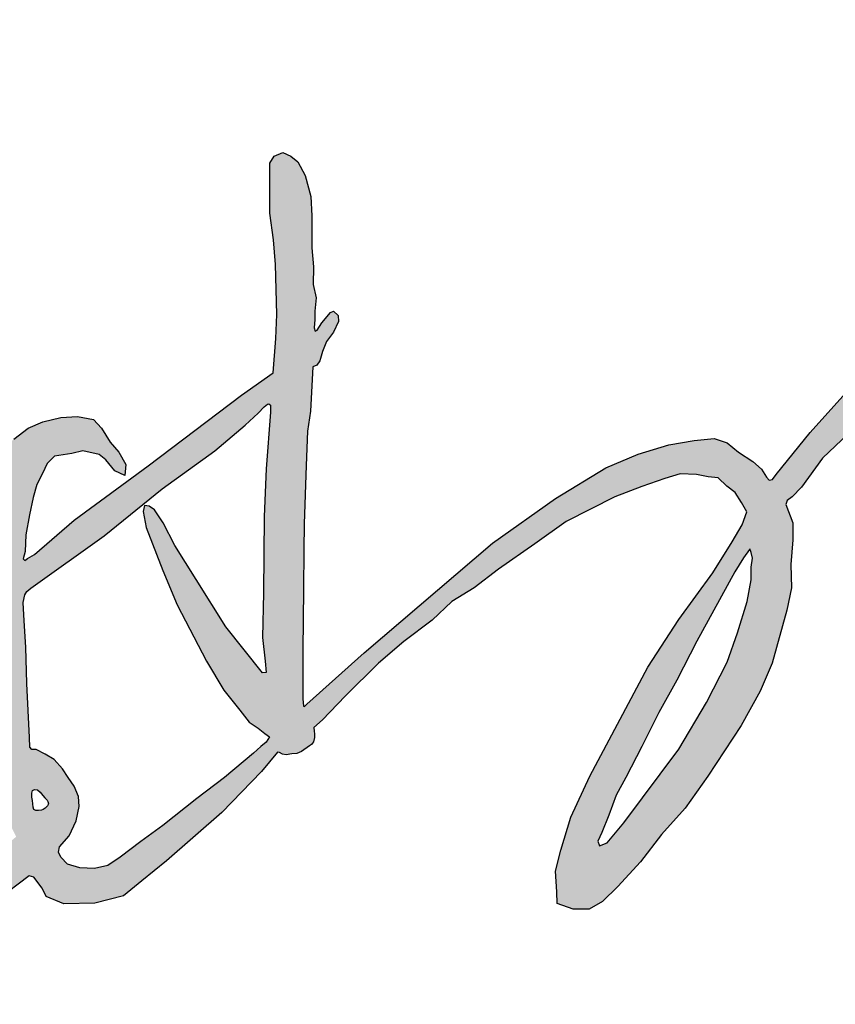
# Model space of a CAD drawing. Extents: x 1607195 to 2044112, y 3866880 to 3962328.
# Drawn here: x 1974932 to 1975229, y 3882888 to 3883246 of the extents above; entities that cross this region are included whole.
import ezdxf

# ---------------------------------------------------------------- set-up
doc = ezdxf.new("R2010")
doc.units = 0
doc.header["$LTSCALE"] = 1000
doc.header["$MEASUREMENT"] = 0
doc.layers.get('0').update_dxf_attribs({"linetype": 'CONTINUOUS'})
doc.layers.add('签名TBJ', color=7, linetype='CONTINUOUS')

msp = doc.modelspace()

# ---------------------------------------------------------------- hatches: boundary and pattern name
h = msp.add_hatch(color=241)
h.paths.add_polyline_path([(1974849.56, 3882997.87), (1974835.15, 3882997.53), (1974823.42, 3882997.53), (1974809, 3882997.2), (1974781.19, 3882995.19), (1974754.18, 3882991.89), (1974735.76, 3882989.19), (1974709.96, 3882984.79), (1974694.6, 3882981.57), (1974686.13, 3882979.08), (1974679.99, 3882977.26), (1974676.68, 3882976.43), (1974675.51, 3882977.59), (1974676.98, 3882980.29), (1974681.35, 3882985.32), (1974687.02, 3882990.1), (1974694.45, 3882998.41), (1974711.19, 3883016.97), (1974724.34, 3883029.59), (1974736.78, 3883044.03), (1974762.44, 3883069.68), (1974778.61, 3883088.81), (1974790.98, 3883103.87), (1974796.03, 3883113.96), (1974810.83, 3883134.45), (1974814.56, 3883144.29), (1974815.62, 3883150.94), (1974814.56, 3883155.99), (1974812.31, 3883160), (1974808.31, 3883165.05), (1974801.36, 3883169.47), (1974796.31, 3883171.15), (1974784.32, 3883171.49), (1974774.43, 3883170.29), (1974762.06, 3883166.85), (1974746.14, 3883162.31), (1974724.15, 3883154.35), (1974705.58, 3883146.02), (1974683.97, 3883135.04), (1974662.37, 3883120.64), (1974637.5, 3883100.94), (1974626.49, 3883091.19), (1974609.8, 3883079.44), (1974592.34, 3883069.58), (1974575.65, 3883059.73), (1974568.44, 3883053.66), (1974565.78, 3883047.59), (1974566.54, 3883046.08), (1974569.58, 3883047.97), (1974572.99, 3883050.25), (1974573.82, 3883050.76), (1974581.32, 3883055.45), (1974589.77, 3883058.57), (1974600.09, 3883063.89), (1974610.72, 3883068.26), (1974620.4, 3883074.1), (1974630.73, 3883081.39), (1974640.12, 3883088.89), (1974651.69, 3883097.95), (1974667.32, 3883110.45), (1974677.96, 3883117.64), (1974698.88, 3883131.19), (1974708.42, 3883135.77), (1974718.92, 3883140.34), (1974732.01, 3883146.02), (1974741.59, 3883149.39), (1974751.21, 3883152.18), (1974763.15, 3883155.95), (1974774.19, 3883157.96), (1974784.74, 3883159.34), (1974794.76, 3883158.96), (1974799.27, 3883156.95), (1974802.79, 3883152.44), (1974803.29, 3883147.43), (1974799.77, 3883141.41), (1974793.25, 3883129.88), (1974780.21, 3883112.84), (1974765.16, 3883091.28), (1974733.32, 3883054.12), (1974677.16, 3882995.57), (1974662.87, 3882982.18), (1974661.08, 3882977.72), (1974660.83, 3882972.89), (1974661.53, 3882969.24), (1974668.67, 3882967.45), (1974677.61, 3882967), (1974692.79, 3882970.13), (1974709.77, 3882973.25), (1974725.4, 3882976.38), (1974749.52, 3882981.29), (1974773.19, 3882983.97), (1974794.19, 3882985.75), (1974843.58, 3882987.75), (1974847.82, 3882987.36), (1974850.73, 3882987.05), (1974850.91, 3882985.13), (1974850.09, 3882983.42), (1974846.07, 3882980.41), (1974834.79, 3882972.07), (1974815.91, 3882955.79), (1974787.25, 3882931.68), (1974761.62, 3882907.57), (1974728.44, 3882871.41), (1974698.43, 3882834.48), (1974696.47, 3882826.23), (1974696.86, 3882820.14), (1974698.24, 3882814.84), (1974702.76, 3882812.09), (1974709.44, 3882811.31), (1974717.3, 3882811.31), (1974729.48, 3882814.06), (1974736.55, 3882816.81), (1974761.18, 3882827.91), (1974797.19, 3882846.28), (1974823.93, 3882862.82), (1974865.6, 3882886.61), (1974915.69, 3882919.92), (1974935.23, 3882934.64), (1974936.97, 3882934.14), (1974939.96, 3882930.16), (1974941.46, 3882927.17), (1974947.93, 3882924.43), (1974959.14, 3882924.68), (1974969.61, 3882927.42), (1974976.33, 3882932.9), (1974985.3, 3882940.11), (1975005.48, 3882957.7), (1975019.93, 3882972.64), (1975025.69, 3882979.68), (1975026.45, 3882979.62), (1975027.59, 3882979.03), (1975028.94, 3882978.81), (1975030.95, 3882979.14), (1975032.79, 3882979.25), (1975034.47, 3882980), (1975037.39, 3882982.09), (1975038.12, 3882982.47), (1975038.87, 3882983.51), (1975039.24, 3882985.09), (1975039.22, 3882986.35), (1975039.05, 3882987.37), (1975038.96, 3882988.69), (1975042.17, 3882991.53), (1975050.36, 3883000.07), (1975062.46, 3883012.17), (1975071.72, 3883020), (1975082.05, 3883027.83), (1975089.17, 3883034.59), (1975097.36, 3883039.57), (1975106.26, 3883046.33), (1975119.44, 3883055.58), (1975130.84, 3883063.77), (1975148.59, 3883072.75), (1975158.37, 3883076.51), (1975166.78, 3883079.38), (1975172.42, 3883081.07), (1975178.34, 3883080.79), (1975182.57, 3883079.95), (1975186.24, 3883079.67), (1975189.34, 3883076.57), (1975192.44, 3883074.31), (1975194.7, 3883070.65), (1975196.67, 3883067.27), (1975194.98, 3883062.48), (1975191.31, 3883056.28), (1975184.26, 3883045.01), (1975171.85, 3883028.1), (1975160.58, 3883010.63), (1975139.47, 3882970.97), (1975132.55, 3882956.04), (1975128.98, 3882944), (1975126.97, 3882936.42), (1975127.42, 3882928.85), (1975127.64, 3882924.61), (1975133.44, 3882922.6), (1975139.24, 3882922.6), (1975144.15, 3882925.28), (1975149.73, 3882930.85), (1975157.98, 3882939.77), (1975165.57, 3882949.8), (1975174.26, 3882959.38), (1975182.52, 3882970.97), (1975194.63, 3882989.49), (1975201.51, 3883002), (1975205.84, 3883012.18), (1975211.18, 3883031.45), (1975212.91, 3883039.61), (1975212.72, 3883048.1), (1975213.42, 3883057.11), (1975213.42, 3883063.3), (1975210.82, 3883069.94), (1975211.34, 3883071.43), (1975213.13, 3883072.75), (1975216.63, 3883076.25), (1975224.28, 3883086.76), (1975233.52, 3883095.67), (1975238.83, 3883101.26), (1975248.03, 3883111.87), (1975259.62, 3883125.62), (1975273.25, 3883139.44), (1975292.21, 3883157.18), (1975319.84, 3883176.85), (1975338.98, 3883189.27), (1975357.08, 3883200.9), (1975389.49, 3883215.96), (1975405.44, 3883222.47), (1975429.68, 3883230.01), (1975439.63, 3883232.31), (1975447.62, 3883233.91), (1975457.66, 3883233.88), (1975460.65, 3883233.71), (1975462.23, 3883232.22), (1975463.11, 3883230.02), (1975462.09, 3883227.44), (1975458.29, 3883223.4), (1975451.46, 3883215.06), (1975443.33, 3883206.37), (1975436.45, 3883200.58), (1975433.29, 3883198.56), (1975431.71, 3883198.78), (1975431.94, 3883201.04), (1975429, 3883202.16), (1975423.82, 3883201.94), (1975419.31, 3883199.46), (1975415.93, 3883196.08), (1975414.8, 3883192.25), (1975416.15, 3883189.54), (1975418.63, 3883189.09), (1975419.31, 3883186.62), (1975418.63, 3883182.56), (1975417.28, 3883179.63), (1975402.41, 3883164.73), (1975377.77, 3883141.02), (1975335.26, 3883101.75), (1975310.36, 3883077.94), (1975284, 3883053.05), (1975257.56, 3883020.71), (1975253.05, 3883010.98), (1975250.37, 3883003.1), (1975249.33, 3882992.92), (1975250.4, 3882984.38), (1975253.05, 3882977.5), (1975258.85, 3882973.48), (1975268.51, 3882972.89), (1975277.98, 3882975.03), (1975288.61, 3882981.58), (1975300.14, 3882987.68), (1975324.56, 3883002.82), (1975340.65, 3883012.96), (1975374.37, 3883031.1), (1975397.23, 3883041.2), (1975414.66, 3883050.7), (1975415.11, 3883049.34), (1975415.57, 3883042.55), (1975414.89, 3883024.69), (1975414.66, 3883003.42), (1975414.53, 3882972.94), (1975413.63, 3882971.57), (1975410.27, 3882968.1), (1975400.07, 3882958.13), (1975386.4, 3882944.03), (1975367.25, 3882925.04), (1975360.07, 3882914.47), (1975357.92, 3882905.86), (1975359, 3882899.77), (1975362.76, 3882896.18), (1975367.25, 3882893.85), (1975373.71, 3882892.77), (1975380.52, 3882893.13), (1975387.7, 3882895.82), (1975395.42, 3882900.3), (1975399.9, 3882903.53), (1975409.87, 3882910.62), (1975410.43, 3882911.11), (1975410.99, 3882910.83), (1975410.97, 3882909.17), (1975410.57, 3882901.3), (1975408.78, 3882873.05), (1975409.69, 3882839.89), (1975412.15, 3882797.89), (1975412.92, 3882784.09), (1975415.73, 3882756.75), (1975418.92, 3882692.69), (1975421.42, 3882657.61), (1975423.02, 3882650.09), (1975425.26, 3882636.34), (1975426.31, 3882627.49), (1975428.01, 3882615.09), (1975429.11, 3882614.69), (1975429.51, 3882616.29), (1975429.71, 3882620.89), (1975429.41, 3882625.89), (1975429.11, 3882630.69), (1975427.42, 3882644.5), (1975426.51, 3882650.74), (1975425.31, 3882662.99), (1975424.44, 3882675.39), (1975424.65, 3882686.47), (1975422.95, 3882733.52), (1975421.55, 3882771.39), (1975420.44, 3882798.58), (1975420.3, 3882814.48), (1975420.06, 3882831.87), (1975421.61, 3882859.92), (1975423.25, 3882883.02), (1975423.27, 3882902.37), (1975424.42, 3882920.24), (1975424.61, 3882922.75), (1975428.6, 3882925.47), (1975435.31, 3882929.63), (1975442.56, 3882935.61), (1975455.98, 3882944.86), (1975462.87, 3882951.02), (1975465.59, 3882956.45), (1975478.24, 3882971.05), (1975485.71, 3882979.8), (1975494.72, 3882994.27), (1975498.76, 3883004.77), (1975500.86, 3883015.27), (1975502.08, 3883031.96), (1975502.8, 3883040.68), (1975502.36, 3883049.31), (1975501.34, 3883052.38), (1975501.54, 3883054.22), (1975503.59, 3883056.27), (1975506.45, 3883059.54), (1975510.96, 3883064.04), (1975514.44, 3883066.7), (1975523.4, 3883077.55), (1975525.24, 3883080.5), (1975526.92, 3883084.26), (1975527.32, 3883088.42), (1975527.72, 3883091.7), (1975527.35, 3883094.54), (1975525.24, 3883097.94), (1975523.13, 3883100.21), (1975519.72, 3883100.54), (1975515.99, 3883098.91), (1975510.48, 3883097.94), (1975503.61, 3883096.72), (1975497.2, 3883093.89), (1975496.55, 3883092.87), (1975495.53, 3883093.38), (1975495.53, 3883094.79), (1975495.14, 3883098.13), (1975494.37, 3883102.36), (1975493.47, 3883107.1), (1975491.23, 3883116.59), (1975489.55, 3883122.69), (1975486.63, 3883132), (1975482.79, 3883141.86), (1975479.32, 3883150.26), (1975476.01, 3883158.86), (1975471.07, 3883167.7), (1975467.37, 3883174.27), (1975462.3, 3883180.1), (1975457.26, 3883185.31), (1975452.18, 3883189.32), (1975449.21, 3883191.91), (1975447.73, 3883193.03), (1975450.7, 3883195.25), (1975458.11, 3883201.17), (1975464.41, 3883210.06), (1975468.49, 3883216.36), (1975473.28, 3883228.49), (1975473.28, 3883235.74), (1975471.64, 3883240.35), (1975468.34, 3883244.31), (1975464.38, 3883245.62), (1975452.39, 3883246.49), (1975443.62, 3883245.62), (1975431.09, 3883242.66), (1975415.27, 3883238.38), (1975397.46, 3883230.8), (1975362.9, 3883215.24), (1975338.69, 3883201.64), (1975311.63, 3883184.16), (1975280.91, 3883161.64), (1975254.55, 3883135.03), (1975219.75, 3883096.09), (1975207.34, 3883080.9), (1975205.96, 3883078.97), (1975204.83, 3883078.81), (1975203.86, 3883079.89), (1975202.03, 3883082.76), (1975198.89, 3883085.64), (1975193.66, 3883089.03), (1975189.48, 3883092.43), (1975184.77, 3883094), (1975177.45, 3883093.22), (1975168.29, 3883091.65), (1975157.05, 3883088.25), (1975145.28, 3883083.29), (1975126.97, 3883072.05), (1975104.01, 3883055.9), (1975057.27, 3883015.88), (1975036.4, 3882997.17), (1975035.61, 3882996.38), (1975035.18, 3882996.42), (1975034.97, 3882999.11), (1975034.97, 3883005.32), (1975034.97, 3883016.92), (1975035.18, 3883038.97), (1975035.27, 3883053.3), (1975035.48, 3883062.84), (1975036.14, 3883084.07), (1975036.61, 3883096.67), (1975037.78, 3883103.91), (1975038.56, 3883120.08), (1975040.04, 3883120.63), (1975041.15, 3883122.29), (1975042.07, 3883125.62), (1975043.55, 3883129.31), (1975046.14, 3883132.63), (1975047.99, 3883136.51), (1975047.8, 3883138.72), (1975046.14, 3883140.38), (1975045.03, 3883139.83), (1975041.89, 3883136.14), (1975040.23, 3883133.37), (1975039.49, 3883133), (1975039.12, 3883134.29), (1975039.3, 3883137.25), (1975039.3, 3883140.38), (1975039.86, 3883145.18), (1975038.67, 3883150.06), (1975038.88, 3883156.5), (1975038.26, 3883163.35), (1975038.17, 3883175), (1975037.9, 3883182.09), (1975035.8, 3883189.72), (1975033.17, 3883194.71), (1975030.54, 3883196.81), (1975027.64, 3883198.13), (1975024.49, 3883196.81), (1975022.91, 3883194.19), (1975022.91, 3883189.98), (1975022.91, 3883183.93), (1975022.91, 3883176.05), (1975024.22, 3883166.32), (1975025.01, 3883157.38), (1975025.53, 3883139.14), (1975025.12, 3883130.4), (1975024.11, 3883117.92), (1975012.62, 3883109.72), (1974978.63, 3883084.05), (1974951.62, 3883064.24), (1974937.16, 3883051.75), (1974934.72, 3883050.28), (1974933.66, 3883049.55), (1974933.09, 3883050.15), (1974933.76, 3883052.82), (1974934.09, 3883058.82), (1974935.42, 3883066.16), (1974936.76, 3883072.5), (1974938.1, 3883077.17), (1974940.1, 3883081.17), (1974941.77, 3883084.84), (1974944.44, 3883087.51), (1974950.78, 3883088.51), (1974954.79, 3883089.51), (1974960.8, 3883088.18), (1974963.14, 3883086.18), (1974966.47, 3883082.17), (1974970.15, 3883080.51), (1974970.51, 3883084.48), (1974967.91, 3883088.93), (1974964.8, 3883092.68), (1974961.63, 3883097.69), (1974958.72, 3883100.86), (1974952.9, 3883101.92), (1974946.82, 3883101.66), (1974940.21, 3883100.07), (1974934.92, 3883097.69), (1974929.64, 3883093.73), (1974924.61, 3883088.45), (1974921.97, 3883080.79), (1974920.65, 3883074.71), (1974920.65, 3883065.47), (1974920.12, 3883055.43), (1974920.41, 3883040.19), (1974919.14, 3883037.56), (1974914.48, 3883034.18), (1974899.65, 3883024.44), (1974873.74, 3883004.11), (1974864.64, 3882997.2), (1974861.96, 3882997.2)])
h.paths.add_polyline_path([(1974863.86, 3882983.57), (1974866.85, 3882984.57), (1974866.74, 3882984.66), (1974872, 3882984.66), (1974878.31, 3882983.61), (1974890.23, 3882982.56), (1974901.1, 3882980.81), (1974912.67, 3882978.36), (1974921.79, 3882976.61), (1974923.54, 3882974.85), (1974923.54, 3882970.3), (1974924.24, 3882964.69), (1974925.29, 3882957.69), (1974927.05, 3882954.89), (1974929.15, 3882951.73), (1974930.55, 3882948.93), (1974920.44, 3882940.51), (1974901.23, 3882928.8), (1974860.87, 3882902.91), (1974829.98, 3882881), (1974807.55, 3882868.56), (1974788.12, 3882855.61), (1974762.71, 3882841.67), (1974748.76, 3882836.19), (1974739.29, 3882831.71), (1974728.94, 3882827.14), (1974718.86, 3882824.24), (1974715.37, 3882825.24), (1974715.87, 3882828.72), (1974719.86, 3882835.2), (1974732.81, 3882853.62), (1974759.34, 3882884.59), (1974796.09, 3882925.32), (1974831.97, 3882957.18), (1974854.54, 3882974.83)], flags=16)
h.paths.add_polyline_path([(1974886.12, 3882994.79), (1974885.57, 3882997.56), (1974888.06, 3883000.04), (1974893.87, 3883005.57), (1974902.44, 3883012.2), (1974908.52, 3883017.73), (1974914.88, 3883021.87), (1974919.03, 3883024.64), (1974920.14, 3883024.08), (1974920.14, 3883019.39), (1974920.41, 3883013.58), (1974920.41, 3883006.12), (1974920.69, 3883001.7), (1974921.37, 3882996.43), (1974921.77, 3882992.32), (1974922.07, 3882988.71), (1974921.82, 3882986.89), (1974921.59, 3882986.96), (1974919.31, 3882988.16), (1974915.99, 3882988.71), (1974912.12, 3882989.27), (1974905.48, 3882990.93), (1974899.12, 3882991.75), (1974893.87, 3882992.58), (1974888.34, 3882993.69)], flags=16)
h.paths.add_polyline_path([(1974934.45, 3883004.79), (1974934.07, 3883018.01), (1974933.5, 3883027.59), (1974933.11, 3883034.29), (1974933.69, 3883036.98), (1974934.46, 3883038.27), (1974935.92, 3883039.43), (1974962.57, 3883058.55), (1974983.72, 3883075.61), (1975002.88, 3883089.48), (1975013.93, 3883098.82), (1975018.69, 3883103.24), (1975020.9, 3883105.45), (1975022.14, 3883106.41), (1975022.6, 3883106.61), (1975023.16, 3883106.05), (1975023.16, 3883103.54), (1975021.61, 3883082.9), (1975020.91, 3883065.55), (1975020.57, 3883037.8), (1975020.22, 3883021.49), (1975021.26, 3883012.82), (1975021.54, 3883008.73), (1975020.21, 3883008.61), (1975006.86, 3883025.39), (1974996.07, 3883042.65), (1974988.35, 3883054.98), (1974984.04, 3883063.3), (1974980.95, 3883067.93), (1974978.99, 3883069.35), (1974977.31, 3883069.5), (1974976.85, 3883067.37), (1974977.92, 3883061.58), (1974983.98, 3883045.88), (1974989.19, 3883033.37), (1974999.87, 3883012.83), (1975006.21, 3883002.36), (1975012.05, 3882995.06), (1975015.46, 3882990.68), (1975018.63, 3882988.49), (1975021.06, 3882986.54), (1975022.77, 3882985.33), (1975021.55, 3882983.38), (1975019.69, 3882981.76), (1975016.99, 3882979.39), (1975006.47, 3882970.47), (1974996.31, 3882962.91), (1974983.99, 3882952.97), (1974975.99, 3882947.14), (1974968.42, 3882941.52), (1974963.88, 3882938.5), (1974959.12, 3882937.41), (1974953.72, 3882937.63), (1974949.18, 3882938.93), (1974946.8, 3882941.52), (1974945.93, 3882943.25), (1974946.37, 3882945.19), (1974949.83, 3882949.3), (1974952.42, 3882954.7), (1974953.48, 3882959.88), (1974953.29, 3882963.58), (1974951.68, 3882967.37), (1974949.5, 3882970.5), (1974947.36, 3882973.67), (1974944.32, 3882977.01), (1974941.14, 3882978.98), (1974937.8, 3882980.65), (1974936.28, 3882980.65), (1974935.47, 3882981.6), (1974935.37, 3882985.01)], flags=16)
h.paths.add_polyline_path([(1974936.54, 3882965.75), (1974937.17, 3882966.17), (1974938.27, 3882965.96), (1974939.23, 3882965.16), (1974940.28, 3882963.99), (1974940.96, 3882963.1), (1974941.63, 3882962.47), (1974941.83, 3882962.21), (1974942.09, 3882961.76), (1974942.26, 3882960.88), (1974941.96, 3882960.12), (1974941.08, 3882959.37), (1974940.41, 3882958.82), (1974939.74, 3882958.57), (1974938.73, 3882958.48), (1974937.68, 3882958.52), (1974936.96, 3882958.9), (1974936.75, 3882959.7), (1974936.46, 3882962.18), (1974936.29, 3882963.36), (1974936.29, 3882964.83)], flags=16)
h.paths.add_polyline_path([(1975178.49, 3883020.15), (1975171.18, 3883005.91), (1975164.6, 3882994.22), (1975158.39, 3882981.8), (1975152.54, 3882970.47), (1975149.03, 3882964.05), (1975146.43, 3882956.84), (1975143.83, 3882950.48), (1975142.38, 3882947.31), (1975142.96, 3882945.58), (1975145.85, 3882946.73), (1975151.92, 3882953.95), (1975171.85, 3882980.8), (1975181.96, 3882997.83), (1975189.48, 3883012.56), (1975193.23, 3883023.24), (1975196.82, 3883034.64), (1975198.2, 3883042.54), (1975198.2, 3883047.1), (1975198.71, 3883050.4), (1975198.2, 3883052.42), (1975197.98, 3883053.18), (1975197.89, 3883053.65), (1975197.8, 3883053.61), (1975197.7, 3883053.53), (1975195.48, 3883050.46), (1975192.34, 3883045.46), (1975184.71, 3883031.48)], flags=16)
h.paths.add_polyline_path([(1975259.22, 3882989.42), (1975259.37, 3882995.97), (1975265.33, 3883009.27), (1975269.73, 3883016.92), (1975276.23, 3883025.01), (1975299.94, 3883050.38), (1975335.62, 3883086.22), (1975363.08, 3883108.95), (1975394.41, 3883139.4), (1975407.29, 3883153.12), (1975414.22, 3883158.91), (1975416.27, 3883161.79), (1975416.55, 3883161.95), (1975417.82, 3883161.33), (1975417.68, 3883159.34), (1975418.24, 3883143.15), (1975418.8, 3883116.22), (1975417.78, 3883096.17), (1975417.1, 3883079.85), (1975416.08, 3883064.22), (1975416.08, 3883060.82), (1975406.55, 3883057.42), (1975397.03, 3883054.02), (1975375.09, 3883042.87), (1975362.09, 3883036.23), (1975348.62, 3883029.13), (1975332.58, 3883020.73), (1975317.68, 3883011.95), (1975304.3, 3883004.31), (1975292.08, 3882996.29), (1975282.53, 3882990.95), (1975274.88, 3882985.98), (1975270.04, 3882984.18), (1975264.9, 3882983.95), (1975260.75, 3882985.6)], flags=16)
h.paths.add_polyline_path([(1975371.25, 3882907.43), (1975372.03, 3882910.54), (1975376.44, 3882915.46), (1975383.44, 3882924.53), (1975394.06, 3882934.89), (1975401.32, 3882942.66), (1975407.8, 3882948.88), (1975411.23, 3882953.13), (1975412.51, 3882954.3), (1975413.26, 3882953.93), (1975413.63, 3882952.75), (1975413.82, 3882951.06), (1975413.82, 3882947.91), (1975413.27, 3882942.41), (1975413.13, 3882935.21), (1975412.47, 3882928.93), (1975410.66, 3882927.12), (1975406.25, 3882923.23), (1975397.44, 3882918.31), (1975391.73, 3882913.39), (1975386.29, 3882909.24), (1975382.4, 3882906.39), (1975377.21, 3882904.58), (1975373.84, 3882904.32), (1975372.81, 3882905.1)], flags=16)
h.paths.add_polyline_path([(1975425.4, 3882954.39), (1975426.71, 3882962.77), (1975427.01, 3882967.4), (1975427.35, 3882970.12), (1975433.5, 3882977.26), (1975451.17, 3882997.25), (1975465.45, 3883012.04), (1975480, 3883029.69), (1975489.35, 3883038.77), (1975491.94, 3883042.41), (1975492.43, 3883043.08), (1975493.91, 3883043.53), (1975494.71, 3883042.39), (1975494.03, 3883034.02), (1975493.15, 3883027), (1975491.69, 3883017.35), (1975489.05, 3883007.41), (1975485.84, 3883000.39), (1975476.89, 3882985.55), (1975464.15, 3882970.74), (1975449.45, 3882956), (1975429.09, 3882939.11), (1975424.93, 3882935.99), (1975424.82, 3882939.15), (1975424.96, 3882946.12)], flags=16)
h.paths.add_polyline_path([(1975426.79, 3882991.66), (1975427.6, 3883006.71), (1975427.97, 3883028.07), (1975430.06, 3883045.84), (1975431.1, 3883053.68), (1975431.07, 3883056.75), (1975431.49, 3883057.68), (1975432.57, 3883058.02), (1975441.39, 3883061.56), (1975455.33, 3883066.64), (1975478.94, 3883075.65), (1975485.01, 3883078.44), (1975488.12, 3883079.42), (1975489.93, 3883078.93), (1975491.08, 3883077.29), (1975490.58, 3883072.7), (1975490.4, 3883069.81), (1975490.74, 3883067.76), (1975491.76, 3883066.06), (1975493.01, 3883063.39), (1975493.7, 3883061.62), (1975493.3, 3883060.15), (1975486.43, 3883052.72), (1975478.04, 3883045.27), (1975467, 3883033.35), (1975459.96, 3883024.66), (1975443.4, 3883005.86), (1975436.33, 3882997.24), (1975430.84, 3882989.4), (1975427.18, 3882986.52)], flags=16)
h.paths.add_polyline_path([(1975432.82, 3883069.99), (1975432.47, 3883073.58), (1975434.33, 3883091.54), (1975435.05, 3883132.23), (1975434.62, 3883157.72), (1975434.84, 3883167.62), (1975434.62, 3883174.57), (1975434.84, 3883178.78), (1975435.05, 3883181.52), (1975436.73, 3883182.37), (1975438.84, 3883182.37), (1975442.85, 3883179.63), (1975447.69, 3883175.41), (1975454.86, 3883166.78), (1975460.34, 3883158.35), (1975462.16, 3883156.17), (1975465.35, 3883151.67), (1975468.95, 3883144.93), (1975472.35, 3883137.66), (1975476.13, 3883127.97), (1975479.44, 3883119.7), (1975483.23, 3883109.53), (1975484.88, 3883103.15), (1975485.36, 3883098.43), (1975486.78, 3883093.23), (1975486.78, 3883091.33), (1975484.88, 3883090.63), (1975479.92, 3883088.5), (1975475.19, 3883086.61), (1975466.91, 3883083.3), (1975459.57, 3883080.23), (1975448.93, 3883075.5), (1975440.89, 3883071.72), (1975437.58, 3883069.59), (1975436.22, 3883068.86), (1975434.79, 3883068.9), (1975433.7, 3883069.22)], flags=16)
h.paths.add_polyline_path([(1975499.02, 3883070.25), (1975499.02, 3883073.92), (1975499.1, 3883077.01), (1975498.93, 3883079.87), (1975498.69, 3883081.99), (1975498.45, 3883082.72), (1975498.41, 3883083.01), (1975498.49, 3883083.29), (1975502.2, 3883084.84), (1975504.65, 3883085.33), (1975507.42, 3883085.9), (1975509.62, 3883086.31), (1975511.66, 3883086.31), (1975512.8, 3883085.82), (1975513.38, 3883084.76), (1975512.8, 3883083.54), (1975511.34, 3883081.66), (1975509.62, 3883080.11), (1975507.66, 3883077.75), (1975505.14, 3883075.3), (1975503.34, 3883073.1), (1975501.55, 3883070.82), (1975500, 3883068.94), (1975499.26, 3883068.53)], flags=16)

# ---------------------------------------------------------------- linework, layer by layer
at = {"layer": '签名TBJ', "color": 241}
for p, q in [((1975024.49, 3883196.81), (1975027.64, 3883198.13)), ((1975027.64, 3883198.13), (1975030.54, 3883196.81)), ((1975022.91, 3883194.19), (1975024.49, 3883196.81)), ((1975022.91, 3883189.98), (1975022.91, 3883194.19)), ((1975030.54, 3883196.81), (1975033.17, 3883194.71)), ((1975033.17, 3883194.71), (1975035.8, 3883189.72)), ((1975022.91, 3883183.93), (1975022.91, 3883189.98)), ((1975035.8, 3883189.72), (1975037.9, 3883182.09)), ((1975022.91, 3883176.05), (1975022.91, 3883183.93)), ((1975037.9, 3883182.09), (1975038.17, 3883175)), ((1975024.22, 3883166.32), (1975022.91, 3883176.05)), ((1975038.17, 3883175), (1975038.26, 3883163.35)), ((1975025.01, 3883157.38), (1975024.22, 3883166.32)), ((1975038.26, 3883163.35), (1975038.88, 3883156.5)), ((1975025.53, 3883139.14), (1975025.01, 3883157.38)), ((1975038.88, 3883156.5), (1975038.67, 3883150.06)), ((1975038.67, 3883150.06), (1975039.86, 3883145.18)), ((1975039.86, 3883145.18), (1975039.3, 3883140.38)), ((1975039.3, 3883140.38), (1975039.3, 3883137.25)), ((1975041.89, 3883136.14), (1975045.03, 3883139.83)), ((1975045.03, 3883139.83), (1975046.14, 3883140.38)), ((1975046.14, 3883140.38), (1975047.8, 3883138.72)), ((1975025.12, 3883130.4), (1975025.53, 3883139.14)), ((1975039.3, 3883137.25), (1975039.12, 3883134.29)), ((1975040.23, 3883133.37), (1975041.89, 3883136.14)), ((1975047.99, 3883136.51), (1975046.14, 3883132.63)), ((1975047.8, 3883138.72), (1975047.99, 3883136.51)), ((1975039.12, 3883134.29), (1975039.49, 3883133)), ((1975039.49, 3883133), (1975040.23, 3883133.37)), ((1975046.14, 3883132.63), (1975043.55, 3883129.31)), ((1975219.75, 3883096.09), (1975254.55, 3883135.03)), ((1975024.11, 3883117.92), (1975025.12, 3883130.4)), ((1975043.55, 3883129.31), (1975042.07, 3883125.62)), ((1975042.07, 3883125.62), (1975041.15, 3883122.29)), ((1975041.15, 3883122.29), (1975040.04, 3883120.63)), ((1975038.56, 3883120.08), (1975037.78, 3883103.91)), ((1975040.04, 3883120.63), (1975038.56, 3883120.08)), ((1975012.62, 3883109.72), (1975024.11, 3883117.92)), ((1974978.63, 3883084.05), (1975012.62, 3883109.72)), ((1975018.69, 3883103.24), (1975020.9, 3883105.45)), ((1975020.9, 3883105.45), (1975022.14, 3883106.41)), ((1975022.14, 3883106.41), (1975022.6, 3883106.61)), ((1975022.6, 3883106.61), (1975023.16, 3883106.05)), ((1975023.16, 3883106.05), (1975023.16, 3883103.54)), ((1975037.78, 3883103.91), (1975036.61, 3883096.67)), ((1974940.21, 3883100.07), (1974946.82, 3883101.66)), ((1974946.82, 3883101.66), (1974952.9, 3883101.92)), ((1974952.9, 3883101.92), (1974958.72, 3883100.86)), ((1974958.72, 3883100.86), (1974961.63, 3883097.69)), ((1975013.93, 3883098.82), (1975018.69, 3883103.24)), ((1975023.16, 3883103.54), (1975021.61, 3883082.9)), ((1974929.64, 3883093.73), (1974934.92, 3883097.69)), ((1974934.92, 3883097.69), (1974940.21, 3883100.07)), ((1974961.63, 3883097.69), (1974964.8, 3883092.68)), ((1975002.88, 3883089.48), (1975013.93, 3883098.82)), ((1975036.61, 3883096.67), (1975036.14, 3883084.07)), ((1975168.29, 3883091.65), (1975177.45, 3883093.22)), ((1975177.45, 3883093.22), (1975184.77, 3883094)), ((1975184.77, 3883094), (1975189.48, 3883092.43)), ((1975207.34, 3883080.9), (1975219.75, 3883096.09)), ((1975233.52, 3883095.67), (1975224.28, 3883086.76)), ((1974954.79, 3883089.51), (1974950.78, 3883088.51)), ((1974960.8, 3883088.18), (1974954.79, 3883089.51)), ((1974964.8, 3883092.68), (1974967.91, 3883088.93)), ((1974983.72, 3883075.61), (1975002.88, 3883089.48)), ((1975157.05, 3883088.25), (1975168.29, 3883091.65)), ((1975189.48, 3883092.43), (1975193.66, 3883089.03)), ((1974944.44, 3883087.51), (1974941.77, 3883084.84)), ((1974950.78, 3883088.51), (1974944.44, 3883087.51)), ((1974963.14, 3883086.18), (1974960.8, 3883088.18)), ((1974966.47, 3883082.17), (1974963.14, 3883086.18)), ((1974967.91, 3883088.93), (1974970.51, 3883084.48)), ((1975145.28, 3883083.29), (1975157.05, 3883088.25)), ((1975193.66, 3883089.03), (1975198.89, 3883085.64)), ((1975224.28, 3883086.76), (1975216.63, 3883076.25)), ((1974941.77, 3883084.84), (1974940.1, 3883081.17)), ((1974951.62, 3883064.24), (1974978.63, 3883084.05)), ((1974970.51, 3883084.48), (1974970.15, 3883080.51)), ((1975021.61, 3883082.9), (1975020.91, 3883065.55)), ((1975036.14, 3883084.07), (1975035.48, 3883062.84)), ((1975126.97, 3883072.05), (1975145.28, 3883083.29)), ((1975198.89, 3883085.64), (1975202.03, 3883082.76)), ((1975202.03, 3883082.76), (1975203.86, 3883079.89)), ((1974940.1, 3883081.17), (1974938.1, 3883077.17)), ((1974970.15, 3883080.51), (1974966.47, 3883082.17)), ((1975166.78, 3883079.38), (1975158.37, 3883076.51)), ((1975172.42, 3883081.07), (1975166.78, 3883079.38)), ((1975178.34, 3883080.79), (1975172.42, 3883081.07)), ((1975182.57, 3883079.95), (1975178.34, 3883080.79)), ((1975186.24, 3883079.67), (1975182.57, 3883079.95)), ((1975189.34, 3883076.57), (1975186.24, 3883079.67)), ((1975203.86, 3883079.89), (1975204.83, 3883078.81)), ((1975204.83, 3883078.81), (1975205.96, 3883078.97)), ((1975205.96, 3883078.97), (1975207.34, 3883080.9)), ((1974938.1, 3883077.17), (1974936.76, 3883072.5)), ((1974962.57, 3883058.55), (1974983.72, 3883075.61)), ((1975158.37, 3883076.51), (1975148.59, 3883072.75)), ((1975192.44, 3883074.31), (1975189.34, 3883076.57)), ((1975216.63, 3883076.25), (1975213.13, 3883072.75)), ((1974936.76, 3883072.5), (1974935.42, 3883066.16)), ((1975104.01, 3883055.9), (1975126.97, 3883072.05)), ((1975148.59, 3883072.75), (1975130.84, 3883063.77)), ((1975194.7, 3883070.65), (1975192.44, 3883074.31)), ((1975213.13, 3883072.75), (1975211.34, 3883071.43)), ((1974977.31, 3883069.5), (1974976.85, 3883067.37)), ((1974978.99, 3883069.35), (1974977.31, 3883069.5)), ((1974980.95, 3883067.93), (1974978.99, 3883069.35)), ((1974984.04, 3883063.3), (1974980.95, 3883067.93)), ((1975196.67, 3883067.27), (1975194.7, 3883070.65)), ((1975211.34, 3883071.43), (1975210.82, 3883069.94)), ((1975210.82, 3883069.94), (1975213.42, 3883063.3)), ((1974935.42, 3883066.16), (1974934.09, 3883058.82)), ((1974976.85, 3883067.37), (1974977.92, 3883061.58)), ((1975020.91, 3883065.55), (1975020.57, 3883037.8)), ((1975194.98, 3883062.48), (1975196.67, 3883067.27)), ((1974937.16, 3883051.75), (1974951.62, 3883064.24)), ((1974977.92, 3883061.58), (1974983.98, 3883045.88)), ((1974988.35, 3883054.98), (1974984.04, 3883063.3)), ((1975035.48, 3883062.84), (1975035.27, 3883053.3)), ((1975130.84, 3883063.77), (1975119.44, 3883055.58)), ((1975191.31, 3883056.28), (1975194.98, 3883062.48)), ((1975213.42, 3883063.3), (1975213.42, 3883057.11)), ((1974934.09, 3883058.82), (1974933.76, 3883052.82)), ((1974935.92, 3883039.43), (1974962.57, 3883058.55)), ((1975213.42, 3883057.11), (1975212.72, 3883048.1)), ((1974996.07, 3883042.65), (1974988.35, 3883054.98)), ((1975057.27, 3883015.88), (1975104.01, 3883055.9)), ((1975119.44, 3883055.58), (1975106.26, 3883046.33)), ((1975184.26, 3883045.01), (1975191.31, 3883056.28)), ((1975197.7, 3883053.53), (1975195.48, 3883050.46)), ((1975197.8, 3883053.61), (1975197.7, 3883053.53)), ((1975197.89, 3883053.65), (1975197.8, 3883053.61)), ((1975197.98, 3883053.18), (1975197.89, 3883053.65)), ((1974933.76, 3883052.82), (1974933.09, 3883050.15)), ((1974933.09, 3883050.15), (1974933.66, 3883049.55)), ((1974933.66, 3883049.55), (1974934.72, 3883050.28)), ((1974934.72, 3883050.28), (1974937.16, 3883051.75)), ((1975035.27, 3883053.3), (1975035.18, 3883038.97)), ((1975195.48, 3883050.46), (1975192.34, 3883045.46)), ((1975198.2, 3883052.42), (1975197.98, 3883053.18)), ((1975198.71, 3883050.4), (1975198.2, 3883052.42)), ((1975198.2, 3883047.1), (1975198.71, 3883050.4)), ((1975198.2, 3883042.54), (1975198.2, 3883047.1)), ((1975212.72, 3883048.1), (1975212.91, 3883039.61)), ((1974983.98, 3883045.88), (1974989.19, 3883033.37)), ((1975106.26, 3883046.33), (1975097.36, 3883039.57)), ((1975171.85, 3883028.1), (1975184.26, 3883045.01)), ((1975192.34, 3883045.46), (1975184.71, 3883031.48)), ((1974934.46, 3883038.27), (1974935.92, 3883039.43)), ((1975006.86, 3883025.39), (1974996.07, 3883042.65)), ((1975097.36, 3883039.57), (1975089.17, 3883034.59)), ((1975196.82, 3883034.64), (1975198.2, 3883042.54)), ((1975212.91, 3883039.61), (1975211.18, 3883031.45)), ((1974933.11, 3883034.29), (1974933.69, 3883036.98)), ((1974933.69, 3883036.98), (1974934.46, 3883038.27)), ((1975020.57, 3883037.8), (1975020.22, 3883021.49)), ((1975035.18, 3883038.97), (1975034.97, 3883016.92)), ((1974933.5, 3883027.59), (1974933.11, 3883034.29)), ((1974989.19, 3883033.37), (1974999.87, 3883012.83)), ((1975089.17, 3883034.59), (1975082.05, 3883027.83)), ((1975193.23, 3883023.24), (1975196.82, 3883034.64)), ((1975184.71, 3883031.48), (1975178.49, 3883020.15)), ((1975211.18, 3883031.45), (1975205.84, 3883012.18)), ((1974934.07, 3883018.01), (1974933.5, 3883027.59)), ((1975020.21, 3883008.61), (1975006.86, 3883025.39)), ((1975082.05, 3883027.83), (1975071.72, 3883020)), ((1975160.58, 3883010.63), (1975171.85, 3883028.1)), ((1975020.22, 3883021.49), (1975021.26, 3883012.82)), ((1975189.48, 3883012.56), (1975193.23, 3883023.24)), ((1974934.45, 3883004.79), (1974934.07, 3883018.01)), ((1975071.72, 3883020), (1975062.46, 3883012.17)), ((1975178.49, 3883020.15), (1975171.18, 3883005.91)), ((1975034.97, 3883016.92), (1975034.97, 3883005.32)), ((1975036.4, 3882997.17), (1975057.27, 3883015.88)), ((1974999.87, 3883012.83), (1975006.21, 3883002.36)), ((1975021.26, 3883012.82), (1975021.54, 3883008.73)), ((1975062.46, 3883012.17), (1975050.36, 3883000.07)), ((1975139.47, 3882970.97), (1975160.58, 3883010.63)), ((1975181.96, 3882997.83), (1975189.48, 3883012.56)), ((1975205.84, 3883012.18), (1975201.51, 3883002)), ((1975021.54, 3883008.73), (1975020.21, 3883008.61)), ((1974935.37, 3882985.01), (1974934.45, 3883004.79)), ((1975034.97, 3883005.32), (1975034.97, 3882999.11)), ((1975171.18, 3883005.91), (1975164.6, 3882994.22)), ((1975006.21, 3883002.36), (1975012.05, 3882995.06)), ((1975050.36, 3883000.07), (1975042.17, 3882991.53)), ((1975201.51, 3883002), (1975194.63, 3882989.49)), ((1975034.97, 3882999.11), (1975035.18, 3882996.42)), ((1975035.18, 3882996.42), (1975035.61, 3882996.38)), ((1975035.61, 3882996.38), (1975036.4, 3882997.17)), ((1975171.85, 3882980.8), (1975181.96, 3882997.83)), ((1975012.05, 3882995.06), (1975015.46, 3882990.68)), ((1975164.6, 3882994.22), (1975158.39, 3882981.8)), ((1975015.46, 3882990.68), (1975018.63, 3882988.49)), ((1975042.17, 3882991.53), (1975038.96, 3882988.69)), ((1975194.63, 3882989.49), (1975182.52, 3882970.97)), ((1975018.63, 3882988.49), (1975021.06, 3882986.54)), ((1975021.06, 3882986.54), (1975022.77, 3882985.33)), ((1975038.96, 3882988.69), (1975039.05, 3882987.37)), ((1975039.05, 3882987.37), (1975039.22, 3882986.35)), ((1975039.22, 3882986.35), (1975039.24, 3882985.09)), ((1974935.47, 3882981.6), (1974935.37, 3882985.01)), ((1975021.55, 3882983.38), (1975019.69, 3882981.76)), ((1975022.77, 3882985.33), (1975021.55, 3882983.38)), ((1975037.39, 3882982.09), (1975034.47, 3882980)), ((1975038.12, 3882982.47), (1975037.39, 3882982.09)), ((1975038.87, 3882983.51), (1975038.12, 3882982.47)), ((1975039.24, 3882985.09), (1975038.87, 3882983.51)), ((1975158.39, 3882981.8), (1975152.54, 3882970.47)), ((1974936.28, 3882980.65), (1974935.47, 3882981.6)), ((1974937.8, 3882980.65), (1974936.28, 3882980.65)), ((1974941.14, 3882978.98), (1974937.8, 3882980.65)), ((1974944.32, 3882977.01), (1974941.14, 3882978.98)), ((1975016.99, 3882979.39), (1975006.47, 3882970.47)), ((1975019.69, 3882981.76), (1975016.99, 3882979.39)), ((1975025.69, 3882979.68), (1975019.93, 3882972.64)), ((1975026.45, 3882979.62), (1975025.69, 3882979.68)), ((1975027.59, 3882979.03), (1975026.45, 3882979.62)), ((1975028.94, 3882978.81), (1975027.59, 3882979.03)), ((1975030.95, 3882979.14), (1975028.94, 3882978.81)), ((1975032.79, 3882979.25), (1975030.95, 3882979.14)), ((1975034.47, 3882980), (1975032.79, 3882979.25)), ((1975151.92, 3882953.95), (1975171.85, 3882980.8)), ((1974947.36, 3882973.67), (1974944.32, 3882977.01)), ((1974949.5, 3882970.5), (1974947.36, 3882973.67)), ((1975019.93, 3882972.64), (1975005.48, 3882957.7)), ((1974951.68, 3882967.37), (1974949.5, 3882970.5)), ((1975006.47, 3882970.47), (1974996.31, 3882962.91)), ((1975132.55, 3882956.04), (1975139.47, 3882970.97)), ((1975152.54, 3882970.47), (1975149.03, 3882964.05)), ((1975182.52, 3882970.97), (1975174.26, 3882959.38)), ((1974936.29, 3882964.83), (1974936.54, 3882965.75)), ((1974936.29, 3882963.36), (1974936.29, 3882964.83)), ((1974936.54, 3882965.75), (1974937.17, 3882966.17)), ((1974937.17, 3882966.17), (1974938.27, 3882965.96)), ((1974938.27, 3882965.96), (1974939.23, 3882965.16)), ((1974939.23, 3882965.16), (1974940.28, 3882963.99)), ((1974940.28, 3882963.99), (1974940.96, 3882963.1)), ((1974953.29, 3882963.58), (1974951.68, 3882967.37)), ((1975149.03, 3882964.05), (1975146.43, 3882956.84)), ((1974936.46, 3882962.18), (1974936.29, 3882963.36)), ((1974936.75, 3882959.7), (1974936.46, 3882962.18)), ((1974940.96, 3882963.1), (1974941.63, 3882962.47)), ((1974941.63, 3882962.47), (1974941.83, 3882962.21)), ((1974941.83, 3882962.21), (1974942.09, 3882961.76)), ((1974942.26, 3882960.88), (1974941.96, 3882960.12)), ((1974942.09, 3882961.76), (1974942.26, 3882960.88)), ((1974953.48, 3882959.88), (1974953.29, 3882963.58)), ((1974996.31, 3882962.91), (1974983.99, 3882952.97)), ((1974936.96, 3882958.9), (1974936.75, 3882959.7)), ((1974937.68, 3882958.52), (1974936.96, 3882958.9)), ((1974938.73, 3882958.48), (1974937.68, 3882958.52)), ((1974939.74, 3882958.57), (1974938.73, 3882958.48)), ((1974940.41, 3882958.82), (1974939.74, 3882958.57)), ((1974941.08, 3882959.37), (1974940.41, 3882958.82)), ((1974941.96, 3882960.12), (1974941.08, 3882959.37)), ((1974952.42, 3882954.7), (1974953.48, 3882959.88)), ((1975005.48, 3882957.7), (1974985.3, 3882940.11)), ((1975146.43, 3882956.84), (1975143.83, 3882950.48)), ((1975174.26, 3882959.38), (1975165.57, 3882949.8)), ((1974949.83, 3882949.3), (1974952.42, 3882954.7)), ((1975128.98, 3882944), (1975132.55, 3882956.04)), ((1975145.85, 3882946.73), (1975151.92, 3882953.95)), ((1974983.99, 3882952.97), (1974975.99, 3882947.14)), ((1975143.83, 3882950.48), (1975142.38, 3882947.31)), ((1975165.57, 3882949.8), (1975157.98, 3882939.77)), ((1974946.37, 3882945.19), (1974949.83, 3882949.3)), ((1974975.99, 3882947.14), (1974968.42, 3882941.52)), ((1975142.38, 3882947.31), (1975142.96, 3882945.58)), ((1975142.96, 3882945.58), (1975145.85, 3882946.73)), ((1974945.93, 3882943.25), (1974946.37, 3882945.19)), ((1974946.8, 3882941.52), (1974945.93, 3882943.25)), ((1975126.97, 3882936.42), (1975128.98, 3882944)), ((1974949.18, 3882938.93), (1974946.8, 3882941.52)), ((1974953.72, 3882937.63), (1974949.18, 3882938.93)), ((1974968.42, 3882941.52), (1974963.88, 3882938.5)), ((1974985.3, 3882940.11), (1974976.33, 3882932.9)), ((1975157.98, 3882939.77), (1975149.73, 3882930.85)), ((1974959.12, 3882937.41), (1974953.72, 3882937.63)), ((1974963.88, 3882938.5), (1974959.12, 3882937.41)), ((1975127.42, 3882928.85), (1975126.97, 3882936.42)), ((1974935.23, 3882934.64), (1974915.69, 3882919.92)), ((1974936.97, 3882934.14), (1974935.23, 3882934.64)), ((1974939.96, 3882930.16), (1974936.97, 3882934.14)), ((1974976.33, 3882932.9), (1974969.61, 3882927.42)), ((1974941.46, 3882927.17), (1974939.96, 3882930.16)), ((1975127.64, 3882924.61), (1975127.42, 3882928.85)), ((1975149.73, 3882930.85), (1975144.15, 3882925.28)), ((1974947.93, 3882924.43), (1974941.46, 3882927.17)), ((1974959.14, 3882924.68), (1974947.93, 3882924.43)), ((1974969.61, 3882927.42), (1974959.14, 3882924.68)), ((1975133.44, 3882922.6), (1975127.64, 3882924.61)), ((1975144.15, 3882925.28), (1975139.24, 3882922.6)), ((1975139.24, 3882922.6), (1975133.44, 3882922.6))]:
    msp.add_line(p, q, dxfattribs=at)

doc.saveas('drawing.dxf')
